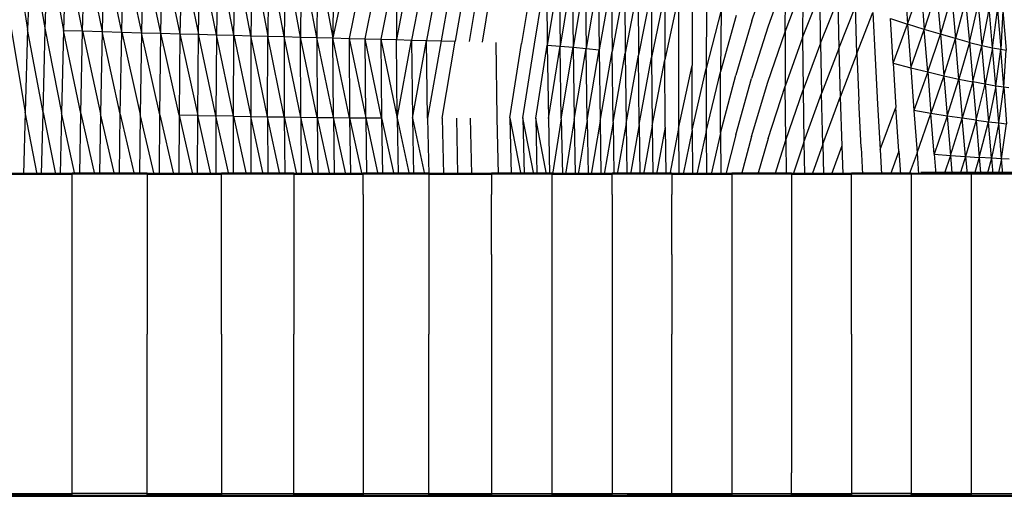
# Model space of a CAD drawing. Units: inches. Extents: x 0 to 204, y 0 to 264.
# Drawn here: x 87 to 93, y 104 to 107 of the extents above; entities that cross this region are included whole.
import ezdxf

# ---------------------------------------------------------------- set-up
doc = ezdxf.new("R2010")
doc.units = ezdxf.units.IN
doc.header["$MEASUREMENT"] = 0
doc.layers.get('0').update_dxf_attribs({"color": 10})

# ---------------------------------------------------------------- blocks, each defined once
blk = doc.blocks.new('PROSA-3-SD')
for p, q in [((-1.0859, 18.6755), (-0.9943, 18.1121)), ((-0.975, 18.6718), (-0.9943, 18.1121)), ((-0.975, 18.6718), (-0.8759, 18.1088)), ((-0.8759, 18.1088), (-0.8577, 18.6677)), ((-0.8577, 18.6677), (-0.7522, 18.1052)), ((-0.735, 18.6633), (-0.7522, 18.1052)), ((-0.6241, 18.1014), (-0.735, 18.6633)), ((-0.6241, 18.1014), (-0.6079, 18.6587)), ((-0.6079, 18.6587), (-0.4931, 18.0975)), ((-0.4779, 18.654), (-0.4931, 18.0975)), ((-0.3606, 18.0935), (-0.4779, 18.654)), ((-0.3606, 18.0935), (-0.3464, 18.6494)), ((-0.3464, 18.6494), (-0.2281, 18.0897)), ((-0.2147, 18.6449), (-0.2281, 18.0897)), ((-0.0969, 18.086), (-0.2147, 18.6449)), ((-0.0969, 18.086), (-0.0844, 18.6405)), ((-0.0844, 18.6405), (0.0317, 18.0825)), ((0.0434, 18.6363), (0.0317, 18.0825)), ((0.0434, 18.6363), (0.1564, 18.0791)), ((0.1564, 18.0791), (0.1673, 18.6321)), ((0.2776, 18.0758), (0.1673, 18.6321)), ((0.2877, 18.628), (0.2776, 18.0758)), ((0.3955, 18.0727), (0.2877, 18.628)), ((0.3955, 18.0727), (0.4048, 18.6238)), ((0.5106, 18.0696), (0.4048, 18.6238)), ((0.5191, 18.6196), (0.5106, 18.0696)), ((0.5191, 18.6196), (0.6235, 18.0665)), ((0.6311, 18.6153), (0.6235, 18.0665)), ((0.7346, 18.0635), (0.6311, 18.6153)), ((0.7414, 18.6108), (0.7346, 18.0635)), ((0.8446, 18.0606), (0.7414, 18.6108)), ((0.8506, 18.6062), (0.8446, 18.0606)), ((0.9539, 18.0576), (0.8506, 18.6062)), ((0.9589, 18.6013), (0.9539, 18.0576)), ((0.9589, 18.6013), (1.0629, 18.0546)), ((1.067, 18.5963), (1.0629, 18.0546)), ((1.1744, 18.5912), (1.0629, 18.0546)), ((1.2811, 18.586), (1.1713, 18.0517)), ((1.2789, 18.0488), (1.3866, 18.5807)), ((1.4906, 18.5754), (1.3854, 18.0459)), ((1.4906, 18.5754), (1.4903, 18.0432)), ((1.5927, 18.57), (1.4903, 18.0432)), ((1.6925, 18.5646), (1.5932, 18.0405)), ((1.7897, 18.5592), (1.6938, 18.0378)), ((1.8842, 18.5538), (1.7919, 18.0351)), ((1.9763, 18.5483), (1.8871, 18.0325)), ((2.0662, 18.5425), (1.9799, 18.0299)), ((2.0705, 18.0271), (2.1546, 18.5364)), ((2.4145, 18.5149), (2.334, 18.0165)), ((2.4205, 18.0119), (2.5009, 18.5062)), ((2.5009, 18.5062), (2.5069, 18.0064)), ((2.5878, 18.4966), (2.5069, 18.0064)), ((2.5878, 18.4966), (2.5937, 18)), ((2.6751, 18.4857), (2.5937, 18)), ((2.6751, 18.4857), (2.6807, 17.9926)), ((2.7628, 18.4735), (2.6807, 17.9926)), ((2.7628, 18.4735), (2.7681, 17.984)), ((2.851, 18.4597), (2.7681, 17.984)), ((2.851, 18.4597), (2.8557, 17.9743)), ((2.9396, 18.444), (2.8557, 17.9743)), ((2.9396, 18.444), (2.9437, 17.9634)), ((3.8851, 18.17), (4.0013, 18.5092)), ((4.1133, 18.4584), (3.9948, 18.1329)), ((4.1091, 18.095), (4.1133, 18.4584)), ((4.9149, 18.4491), (4.9352, 18.147)), ((3.0287, 18.4265), (2.9437, 17.9634)), ((3.0287, 18.4265), (3.0321, 17.9512)), ((3.1181, 18.4068), (3.0321, 17.9512)), ((3.1181, 18.4068), (3.1207, 17.9377)), ((3.2082, 18.3848), (3.1207, 17.9377)), ((3.2082, 18.3848), (3.2097, 17.9228)), ((4.1091, 18.095), (4.2282, 18.4077)), ((4.2282, 18.4077), (4.2272, 18.057)), ((4.9352, 18.147), (5.0247, 18.4082)), ((5.0247, 18.4082), (5.0477, 18.1117)), ((3.2988, 18.3605), (3.2097, 17.9228)), ((3.2988, 18.3605), (3.2994, 17.9064)), ((3.3906, 18.3338), (3.2994, 17.9064)), ((3.3906, 18.3338), (3.3902, 17.8886)), ((4.2272, 18.057), (4.3455, 18.3582)), ((4.3481, 18.0196), (4.3455, 18.3582)), ((5.1308, 18.3703), (5.0477, 18.1117)), ((5.1308, 18.3703), (5.1556, 18.0794)), ((5.2316, 18.3355), (5.1556, 18.0794)), ((5.2316, 18.3355), (5.2572, 18.0503)), ((3.484, 18.3048), (3.4826, 17.8694)), ((3.5796, 18.2738), (3.5774, 17.8488)), ((4.3481, 18.0196), (4.4641, 18.311)), ((4.4641, 18.311), (4.4706, 17.9834)), ((4.4706, 17.9834), (4.5831, 18.267)), ((4.5936, 17.949), (4.5831, 18.267)), ((5.3254, 18.3046), (5.2572, 18.0503)), ((5.3254, 18.3046), (5.3512, 18.0249)), ((5.3512, 18.0249), (5.4107, 18.2784)), ((5.4107, 18.2784), (5.4361, 18.0037)), ((5.4836, 18.2582), (5.4361, 18.0037)), ((5.5081, 17.9878), (5.4836, 18.2582)), ((5.5081, 17.9878), (5.5405, 18.2451)), ((5.5405, 18.2451), (5.5638, 17.9778)), ((3.678, 18.2408), (3.5774, 17.8488)), ((3.678, 18.2408), (3.6752, 17.8269)), ((3.7796, 18.2061), (3.6752, 17.8269)), ((4.5936, 17.949), (4.7018, 18.2254)), ((4.7018, 18.2254), (4.7162, 17.9159)), ((4.8195, 18.1852), (4.9352, 18.147)), ((4.8374, 17.8836), (4.8195, 18.1852)), ((5.5769, 18.2378), (5.5638, 17.9778)), ((5.5769, 18.2378), (5.5991, 17.9724)), ((-1.1062, 18.1151), (-1.0106, 17.5536)), ((-0.9943, 18.1121), (-1.0106, 17.5536)), ((-0.8908, 17.5514), (-0.9943, 18.1121)), ((3.8851, 18.17), (3.7766, 17.804)), ((3.9948, 18.1329), (3.8825, 17.7801)), ((4.8374, 17.8836), (4.9352, 18.147)), ((5.0477, 18.1117), (4.9352, 18.147)), ((4.9352, 18.147), (4.9559, 17.853)), ((-0.8908, 17.5514), (-0.8759, 18.1088)), ((-0.8759, 18.1088), (-0.7656, 17.549)), ((-0.7522, 18.1052), (-0.7656, 17.549)), ((-0.7522, 18.1052), (-0.6241, 18.1014)), ((-0.6361, 17.5464), (-0.7522, 18.1052)), ((-0.6361, 17.5464), (-0.6241, 18.1014)), ((-0.6241, 18.1014), (-0.4931, 18.0975)), ((-0.6241, 18.1014), (-0.5037, 17.5437)), ((-0.4931, 18.0975), (-0.5037, 17.5437)), ((-0.4931, 18.0975), (-0.3606, 18.0935)), ((-0.3698, 17.5409), (-0.4931, 18.0975)), ((-0.3698, 17.5409), (-0.3606, 18.0935)), ((-0.3606, 18.0935), (-0.2281, 18.0897)), ((-0.3606, 18.0935), (-0.2359, 17.5382)), ((-0.2281, 18.0897), (-0.2359, 17.5382)), ((-0.2281, 18.0897), (-0.0969, 18.086)), ((-0.1035, 17.5356), (-0.2281, 18.0897)), ((-0.1035, 17.5356), (-0.0969, 18.086)), ((-0.0969, 18.086), (0.0317, 18.0825)), ((0.0262, 17.5332), (-0.0969, 18.086)), ((0.0317, 18.0825), (0.0262, 17.5332)), ((0.0317, 18.0825), (0.1564, 18.0791)), ((0.0317, 18.0825), (0.152, 17.5309)), ((0.152, 17.5309), (0.1564, 18.0791)), ((0.1564, 18.0791), (0.2776, 18.0758)), ((0.2742, 17.5288), (0.1564, 18.0791)), ((0.2776, 18.0758), (0.2742, 17.5288)), ((0.2776, 18.0758), (0.3955, 18.0727)), ((0.3931, 17.5268), (0.2776, 18.0758)), ((0.3931, 17.5268), (0.3955, 18.0727)), ((0.3955, 18.0727), (0.5106, 18.0696)), ((0.3955, 18.0727), (0.5091, 17.525)), ((0.5106, 18.0696), (0.5091, 17.525)), ((0.5106, 18.0696), (0.6235, 18.0665)), ((0.6229, 17.5233), (0.5106, 18.0696)), ((0.6229, 17.5233), (0.6235, 18.0665)), ((0.6235, 18.0665), (0.7346, 18.0635)), ((0.7349, 17.5218), (0.6235, 18.0665)), ((0.7346, 18.0635), (0.8446, 18.0606)), ((0.7346, 18.0635), (0.7349, 17.5218)), ((0.8458, 17.5203), (0.7346, 18.0635)), ((0.8446, 18.0606), (0.9539, 18.0576)), ((0.8458, 17.5203), (0.8446, 18.0606)), ((0.9559, 17.519), (0.8446, 18.0606)), ((0.9539, 18.0576), (1.0629, 18.0546)), ((0.9539, 18.0576), (0.9559, 17.519)), ((1.0657, 17.5178), (0.9539, 18.0576)), ((1.0629, 18.0546), (1.1713, 18.0517)), ((1.0657, 17.5178), (1.0629, 18.0546)), ((1.175, 17.5167), (1.0629, 18.0546)), ((1.1713, 18.0517), (1.2789, 18.0488)), ((1.1713, 18.0517), (1.2834, 17.5158)), ((1.1713, 18.0517), (1.175, 17.5167)), ((1.2789, 18.0488), (1.3854, 18.0459)), ((1.2834, 17.5158), (1.2789, 18.0488)), ((1.3905, 17.5151), (1.2789, 18.0488)), ((1.3854, 18.0459), (1.4903, 18.0432)), ((1.3854, 18.0459), (1.4961, 17.5147)), ((1.3854, 18.0459), (1.3905, 17.5151)), ((3.9933, 17.7555), (4.1091, 18.095)), ((4.1091, 18.095), (4.1097, 17.7303)), ((4.2272, 18.057), (4.1097, 17.7303)), ((4.2272, 18.057), (4.2304, 17.7051)), ((4.9559, 17.853), (5.0477, 18.1117)), ((5.0703, 17.825), (5.0477, 18.1117)), ((5.1556, 18.0794), (5.0477, 18.1117)), ((5.0703, 17.825), (5.1556, 18.0794)), ((5.2572, 18.0503), (5.1556, 18.0794)), ((5.1556, 18.0794), (5.1792, 17.7997)), ((5.1792, 17.7997), (5.2572, 18.0503)), ((5.2811, 17.7772), (5.2572, 18.0503)), ((5.3512, 18.0249), (5.2572, 18.0503)), ((1.4903, 18.0432), (1.5932, 18.0405)), ((1.4961, 17.5147), (1.4903, 18.0432)), ((1.4961, 17.5147), (1.5932, 18.0405)), ((1.5932, 18.0405), (1.6938, 18.0378)), ((1.5932, 18.0405), (1.5996, 17.5144)), ((1.5996, 17.5144), (1.6938, 18.0378)), ((1.6938, 18.0378), (1.7919, 18.0351)), ((1.7008, 17.5142), (1.6938, 18.0378)), ((1.7919, 18.0351), (1.7008, 17.5142)), ((1.7919, 18.0351), (1.8871, 18.0325)), ((1.7994, 17.5142), (1.8871, 18.0325)), ((2.1594, 18.024), (2.168, 17.516)), ((2.2557, 17.5162), (2.334, 18.0165)), ((2.3426, 17.5159), (2.4205, 18.0119)), ((2.429, 17.5148), (2.5069, 18.0064)), ((2.5069, 18.0064), (2.5937, 18)), ((2.5069, 18.0064), (2.5152, 17.5127)), ((2.5152, 17.5127), (2.5937, 18)), ((2.5937, 18), (2.6807, 17.9926)), ((2.6017, 17.5094), (2.5937, 18)), ((2.6017, 17.5094), (2.6807, 17.9926)), ((2.6807, 17.9926), (2.7681, 17.984)), ((2.6807, 17.9926), (2.6884, 17.5051)), ((2.6884, 17.5051), (2.7681, 17.984)), ((2.7681, 17.984), (2.8557, 17.9743)), ((2.7754, 17.4996), (2.7681, 17.984)), ((4.3481, 18.0196), (4.2304, 17.7051)), ((4.3481, 18.0196), (4.3543, 17.68)), ((4.4706, 17.9834), (4.3543, 17.68)), ((4.4706, 17.9834), (4.4802, 17.6554)), ((5.3512, 18.0249), (5.2811, 17.7772)), ((5.3512, 18.0249), (5.4361, 18.0037)), ((5.3512, 18.0249), (5.3747, 17.7578)), ((5.3747, 17.7578), (5.4361, 18.0037)), ((5.4361, 18.0037), (5.5081, 17.9878)), ((5.4587, 17.742), (5.4361, 18.0037)), ((5.5081, 17.9878), (5.4587, 17.742)), ((5.5081, 17.9878), (5.5638, 17.9778)), ((5.5294, 17.7302), (5.5081, 17.9878)), ((2.7754, 17.4996), (2.8557, 17.9743)), ((2.8557, 17.9743), (2.8626, 17.4932)), ((2.8626, 17.4932), (2.9437, 17.9634)), ((2.9501, 17.4861), (2.9437, 17.9634)), ((2.9501, 17.4861), (3.0321, 17.9512)), ((3.0321, 17.9512), (3.0377, 17.4784)), ((3.0377, 17.4784), (3.1207, 17.9377)), ((3.1256, 17.4702), (3.1207, 17.9377)), ((3.1256, 17.4702), (3.2097, 17.9228)), ((3.2097, 17.9228), (3.2138, 17.4617)), ((4.5936, 17.949), (4.4802, 17.6554)), ((4.5936, 17.949), (4.6065, 17.6318)), ((4.7162, 17.9159), (4.7323, 17.6088)), ((5.5294, 17.7302), (5.5638, 17.9778)), ((5.5638, 17.9778), (5.5991, 17.9724)), ((5.5836, 17.7229), (5.5638, 17.9778)), ((5.5836, 17.7229), (5.5991, 17.9724)), ((3.2138, 17.4617), (3.2994, 17.9064)), ((3.3025, 17.4528), (3.2994, 17.9064)), ((3.3902, 17.8886), (3.3922, 17.4435)), ((3.3922, 17.4435), (3.4826, 17.8694)), ((3.4837, 17.4338), (3.4826, 17.8694)), ((3.4837, 17.4338), (3.5774, 17.8488)), ((3.5774, 17.8488), (3.5778, 17.4235)), ((4.8374, 17.8836), (4.9559, 17.853)), ((4.8374, 17.8836), (4.8564, 17.5863)), ((4.9559, 17.853), (5.0703, 17.825)), ((4.9559, 17.853), (4.977, 17.565)), ((3.5778, 17.4235), (3.6752, 17.8269)), ((3.6752, 17.4126), (3.6752, 17.8269)), ((3.6752, 17.4126), (3.7766, 17.804)), ((5.0703, 17.825), (4.977, 17.565)), ((5.0703, 17.825), (5.1792, 17.7997)), ((5.0703, 17.825), (5.0926, 17.5457)), ((5.1792, 17.7997), (5.0926, 17.5457)), ((5.1792, 17.7997), (5.2811, 17.7772)), ((5.1792, 17.7997), (5.2019, 17.5283)), ((3.7767, 17.4012), (3.8825, 17.7801)), ((3.8832, 17.3894), (3.9933, 17.7555)), ((3.9952, 17.3772), (4.1097, 17.7303)), ((4.1134, 17.3647), (4.1097, 17.7303)), ((5.2019, 17.5283), (5.2811, 17.7772)), ((5.2811, 17.7772), (5.3747, 17.7578)), ((5.2811, 17.7772), (5.3036, 17.513)), ((5.3747, 17.7578), (5.3036, 17.513)), ((5.4587, 17.742), (5.3747, 17.7578)), ((5.3747, 17.7578), (5.3966, 17.5)), ((5.3966, 17.5), (5.4587, 17.742)), ((5.5294, 17.7302), (5.4587, 17.742)), ((5.4587, 17.742), (5.4795, 17.4893)), ((5.5294, 17.7302), (5.4795, 17.4893)), ((5.549, 17.4815), (5.5294, 17.7302)), ((5.5836, 17.7229), (5.5294, 17.7302)), ((5.549, 17.4815), (5.5836, 17.7229)), ((5.5836, 17.7229), (5.6016, 17.4767)), ((5.6177, 17.7191), (5.5836, 17.7229)), ((4.1134, 17.3647), (4.2304, 17.7051)), ((4.2304, 17.7051), (4.2364, 17.3521)), ((4.2364, 17.3521), (4.3543, 17.68)), ((4.3631, 17.3395), (4.3543, 17.68)), ((4.3631, 17.3395), (4.4802, 17.6554)), ((4.4802, 17.6554), (4.4918, 17.3272)), ((4.6212, 17.3151), (4.6065, 17.6318)), ((4.7323, 17.6088), (4.7498, 17.3034)), ((4.7498, 17.3034), (4.8564, 17.5863)), ((4.8761, 17.2918), (4.8564, 17.5863)), ((-1.0106, 17.5536), (-1.0216, 17.1362)), ((-0.9309, 17.1362), (-1.0106, 17.5536)), ((-0.9006, 17.1362), (-0.8908, 17.5514)), ((-0.8908, 17.5514), (-0.8062, 17.1362)), ((-0.7656, 17.549), (-0.7742, 17.1362)), ((-0.6768, 17.1362), (-0.7656, 17.549)), ((-0.6434, 17.1362), (-0.6361, 17.5464)), ((-0.6361, 17.5464), (-0.5443, 17.1362)), ((-0.5037, 17.5437), (-0.5097, 17.1362)), ((-0.41, 17.1362), (-0.5037, 17.5437)), ((-0.3746, 17.1362), (-0.3698, 17.5409)), ((-0.3698, 17.5409), (-0.2754, 17.1362)), ((-0.2359, 17.5382), (-0.2396, 17.1362)), ((-0.142, 17.1362), (-0.2359, 17.5382)), ((-0.1062, 17.1362), (-0.1035, 17.5356)), ((-0.1035, 17.5356), (-0.0109, 17.1362)), ((0.0262, 17.5332), (0.0245, 17.1362)), ((0.152, 17.5309), (0.0262, 17.5332)), ((0.0262, 17.5332), (0.1166, 17.1362)), ((0.1512, 17.1362), (0.152, 17.5309)), ((0.152, 17.5309), (0.2742, 17.5288)), ((0.2403, 17.1362), (0.152, 17.5309)), ((0.2742, 17.5288), (0.2742, 17.1362)), ((0.3606, 17.1362), (0.2742, 17.5288)), ((0.3931, 17.5268), (0.2742, 17.5288)), ((0.3939, 17.1362), (0.3931, 17.5268)), ((0.3931, 17.5268), (0.5091, 17.525)), ((0.3931, 17.5268), (0.4779, 17.1362)), ((0.5091, 17.525), (0.6229, 17.5233)), ((0.5091, 17.525), (0.5106, 17.1362)), ((0.5929, 17.1362), (0.5091, 17.525)), ((0.6229, 17.5233), (0.7349, 17.5218)), ((0.6229, 17.5233), (0.6251, 17.1362)), ((0.706, 17.1362), (0.6229, 17.5233)), ((0.7349, 17.5218), (0.8458, 17.5203)), ((0.7349, 17.5218), (0.8177, 17.1362)), ((0.7349, 17.5218), (0.7378, 17.1362)), ((0.8458, 17.5203), (0.9559, 17.519)), ((0.8458, 17.5203), (0.8492, 17.1362)), ((0.9286, 17.1362), (0.8458, 17.5203)), ((0.9559, 17.519), (1.0657, 17.5178)), ((0.9559, 17.519), (1.039, 17.1362)), ((0.9559, 17.519), (0.96, 17.1362)), ((1.0657, 17.5178), (1.175, 17.5167)), ((1.0657, 17.5178), (1.0703, 17.1362)), ((1.1489, 17.1362), (1.0657, 17.5178)), ((1.175, 17.5167), (1.2834, 17.5158)), ((1.175, 17.5167), (1.2581, 17.1362)), ((1.175, 17.5167), (1.1801, 17.1362)), ((1.2834, 17.5158), (1.3905, 17.5151)), ((1.2834, 17.5158), (1.3662, 17.1362)), ((1.2834, 17.5158), (1.2889, 17.1362)), ((1.3905, 17.5151), (1.4728, 17.1362)), ((1.3905, 17.5151), (1.3965, 17.1362)), ((2.168, 17.516), (2.1759, 17.1362)), ((2.2557, 17.5162), (2.3297, 17.1362)), ((2.2557, 17.5162), (2.2636, 17.1362)), ((2.3426, 17.5159), (2.3503, 17.1362)), ((2.4163, 17.1362), (2.3426, 17.5159)), ((5.0926, 17.5457), (4.977, 17.565)), ((4.977, 17.565), (4.9984, 17.2809)), ((4.9984, 17.2809), (5.0926, 17.5457)), ((5.1148, 17.2711), (5.0926, 17.5457)), ((5.2019, 17.5283), (5.0926, 17.5457)), ((5.2019, 17.5283), (5.1148, 17.2711)), ((5.3036, 17.513), (5.2019, 17.5283)), ((5.2019, 17.5283), (5.2242, 17.2624)), ((1.4961, 17.5147), (1.5776, 17.1362)), ((1.4961, 17.5147), (1.5025, 17.1362)), ((1.5996, 17.5144), (1.68, 17.1362)), ((1.5996, 17.5144), (1.6064, 17.1362)), ((1.7008, 17.5142), (1.7079, 17.1362)), ((1.7994, 17.5142), (1.8068, 17.1362)), ((1.895, 17.5145), (1.9026, 17.1362)), ((1.9881, 17.5149), (1.9959, 17.1362)), ((2.429, 17.5148), (2.4365, 17.1362)), ((2.5025, 17.1362), (2.429, 17.5148)), ((2.5152, 17.5127), (2.5225, 17.1362)), ((2.6017, 17.5094), (2.5427, 17.1362)), ((2.6017, 17.5094), (2.6087, 17.1362)), ((2.6884, 17.5051), (2.6292, 17.1362)), ((2.6884, 17.5051), (2.695, 17.1362)), ((2.7754, 17.4996), (2.716, 17.1362)), ((2.7754, 17.4996), (2.7817, 17.1362)), ((2.8626, 17.4932), (2.8034, 17.1362)), ((2.8626, 17.4932), (2.8685, 17.1362)), ((2.9501, 17.4861), (2.8911, 17.1362)), ((2.9501, 17.4861), (2.9555, 17.1362)), ((3.0377, 17.4784), (2.9791, 17.1362)), ((3.0377, 17.4784), (3.0427, 17.1362)), ((3.1256, 17.4702), (3.0672, 17.1362)), ((3.1256, 17.4702), (3.1301, 17.1362)), ((3.2138, 17.4617), (3.1556, 17.1362)), ((3.2138, 17.4617), (3.2176, 17.1362)), ((3.3025, 17.4528), (3.2441, 17.1362)), ((3.3025, 17.4528), (3.3055, 17.1362)), ((5.2242, 17.2624), (5.3036, 17.513)), ((5.3256, 17.2549), (5.3036, 17.513)), ((5.3966, 17.5), (5.3036, 17.513)), ((5.3966, 17.5), (5.3256, 17.2549)), ((5.3966, 17.5), (5.4795, 17.4893)), ((5.3966, 17.5), (5.4178, 17.2485)), ((5.4178, 17.2485), (5.4795, 17.4893)), ((5.4795, 17.4893), (5.549, 17.4815)), ((5.4996, 17.2432), (5.4795, 17.4893)), ((5.549, 17.4815), (5.4996, 17.2432)), ((5.5677, 17.2392), (5.549, 17.4815)), ((5.549, 17.4815), (5.6016, 17.4767)), ((5.5677, 17.2392), (5.6016, 17.4767)), ((3.3922, 17.4435), (3.3331, 17.1362)), ((3.3922, 17.4435), (3.3945, 17.1362)), ((3.4837, 17.4338), (3.4235, 17.1362)), ((3.4837, 17.4338), (3.4854, 17.1362)), ((3.5778, 17.4235), (3.5159, 17.1362)), ((3.5778, 17.4235), (3.579, 17.1362)), ((3.6752, 17.4126), (3.6114, 17.1362)), ((3.6752, 17.4126), (3.6761, 17.1362)), ((3.7767, 17.4012), (3.7109, 17.1362)), ((3.8832, 17.3894), (3.8153, 17.1362)), ((3.9952, 17.3772), (3.9254, 17.1362)), ((4.0419, 17.1362), (4.1134, 17.3647)), ((4.1134, 17.3647), (4.1167, 17.1362)), ((4.2364, 17.3521), (4.1646, 17.1362)), ((4.2364, 17.3521), (4.241, 17.1362)), ((4.3631, 17.3395), (4.292, 17.1362)), ((4.3631, 17.3395), (4.369, 17.1362)), ((4.4918, 17.3272), (4.4228, 17.1362)), ((4.4918, 17.3272), (4.4992, 17.1362)), ((4.6212, 17.3151), (4.63, 17.1362)), ((4.7498, 17.3034), (4.7598, 17.1362)), ((4.8761, 17.2918), (4.8187, 17.1362)), ((4.8761, 17.2918), (4.8868, 17.1362)), ((4.9984, 17.2809), (4.946, 17.1362)), ((4.9984, 17.2809), (5.0094, 17.1362)), ((5.1148, 17.2711), (5.2242, 17.2624)), ((5.1148, 17.2711), (5.1258, 17.1362)), ((5.2242, 17.2624), (5.1815, 17.1362)), ((5.2242, 17.2624), (5.3256, 17.2549)), ((5.2242, 17.2624), (5.234, 17.1464)), ((5.3256, 17.2549), (5.2907, 17.1468)), ((5.3256, 17.2549), (5.4178, 17.2485)), ((5.3256, 17.2549), (5.3357, 17.1362)), ((5.4178, 17.2485), (5.3873, 17.147)), ((5.4178, 17.2485), (5.4263, 17.147)), ((5.4996, 17.2432), (5.4178, 17.2485)), ((5.4996, 17.2432), (5.4708, 17.1362)), ((5.5677, 17.2392), (5.4996, 17.2432)), ((5.4996, 17.2432), (5.5083, 17.1362)), ((5.5677, 17.2392), (5.5451, 17.1362)), ((5.5756, 17.1362), (5.5677, 17.2392)), ((5.6188, 17.2368), (5.5677, 17.2392)), ((-1.2018, 17.1362), (-0.6952, 17.1362)), ((-1.2009, 17.1441), (-0.6944, 17.1441)), ((-0.6952, 16.9987), (-0.6952, 17.1362)), ((-0.1886, 17.1362), (-0.6952, 17.1362)), ((-0.1883, 17.1421), (-0.6944, 17.1441)), ((-0.1886, 17.1362), (0.3115, 17.1362)), ((-0.1886, 17.1362), (-0.1886, 16.0582)), ((-0.188, 17.1441), (0.3119, 17.1441)), ((0.3115, 16.0582), (0.3115, 17.1362)), ((0.7987, 17.1362), (0.3115, 17.1362)), ((0.7989, 17.1441), (0.3118, 17.1421)), ((0.7987, 17.1362), (0.7987, 16.0582)), ((0.7987, 17.1362), (1.2666, 17.1362)), ((0.7989, 17.1441), (1.2666, 17.1441)), ((1.7084, 17.1441), (1.2666, 17.1421)), ((1.2666, 16.9987), (1.2666, 17.1362)), ((1.7085, 17.1362), (1.2666, 17.1362)), ((1.7084, 17.1441), (2.1309, 17.1441)), ((1.7085, 17.1362), (2.1311, 17.1362)), ((1.7085, 17.1362), (1.7085, 16.9987)), ((2.5404, 17.1441), (2.131, 17.1421)), ((2.5408, 17.1362), (2.1311, 17.1362)), ((2.1311, 17.1362), (2.1311, 16.9987)), ((2.5404, 17.1441), (2.9435, 17.1441)), ((2.5408, 17.1362), (2.944, 17.1362)), ((2.5408, 16.5944), (2.5408, 17.1362)), ((3.3466, 17.1441), (2.9437, 17.1421)), ((2.944, 16.9987), (2.944, 17.1362)), ((3.3473, 17.1362), (2.944, 17.1362)), ((3.3466, 17.1441), (3.7497, 17.1441)), ((3.3473, 17.1362), (3.7505, 17.1362)), ((3.3473, 17.1362), (3.3473, 16.9987)), ((4.1528, 17.1441), (3.75, 17.1421)), ((4.1537, 17.1362), (3.7505, 17.1362)), ((3.7505, 17.1362), (3.7505, 16.5944)), ((4.1528, 17.1441), (4.5559, 17.1441)), ((4.1537, 17.1362), (4.5569, 17.1362)), ((4.1537, 17.1362), (4.1537, 16.5944)), ((4.959, 17.1441), (4.5563, 17.1421)), ((4.5569, 16.0582), (4.5569, 17.1362)), ((4.9602, 17.1362), (4.5569, 17.1362)), ((4.959, 17.1441), (5.3614, 17.1441)), ((4.9602, 17.1362), (5.3626, 17.1382)), ((4.9602, 16.0582), (4.9602, 17.1362)), ((5.312, 17.147), (5.0232, 17.147)), ((5.7083, 17.147), (5.312, 17.147)), ((5.7625, 17.1441), (5.3619, 17.1421)), ((5.764, 17.1362), (5.3627, 17.1362)), ((5.3627, 17.1362), (5.3627, 14.9834)), ((-0.6952, 15.5252), (-0.6952, 16.9987)), ((1.2666, 16.9987), (1.2666, 16.5944)), ((1.7085, 16.9987), (1.7085, 16.5944)), ((2.1311, 16.5944), (2.1311, 16.9987)), ((2.944, 16.9987), (2.944, 16.0582)), ((3.3473, 16.5944), (3.3473, 16.9987)), ((1.2666, 16.5944), (1.2666, 16.0582)), ((1.7085, 16.5944), (1.7085, 16.0582)), ((2.1311, 16.5944), (2.1311, 16.0582)), ((2.5408, 14.9834), (2.5408, 16.5944)), ((3.3473, 16.5944), (3.3473, 16.0582)), ((3.7505, 16.5944), (3.7505, 16.0582)), ((4.1537, 16.5944), (4.1537, 15.5252)), ((-0.1886, 15.5252), (-0.1886, 16.0582)), ((0.3115, 16.0582), (0.3115, 14.9834)), ((0.7987, 14.9834), (0.7987, 16.0582)), ((1.2666, 16.0582), (1.2666, 14.9834)), ((1.7085, 14.9834), (1.7085, 16.0582)), ((2.1311, 16.0582), (2.1311, 14.9834)), ((2.944, 16.0582), (2.944, 14.9834)), ((3.3473, 14.9834), (3.3473, 16.0582)), ((3.7505, 16.0582), (3.7505, 14.9834)), ((4.5569, 16.0582), (4.5569, 15.5252)), ((4.9602, 15.5252), (4.9602, 16.0582)), ((-0.6952, 15.1241), (-0.6952, 15.5252)), ((-0.1886, 14.9834), (-0.1886, 15.5252)), ((4.1537, 15.5252), (4.1537, 15.1241)), ((4.5569, 15.5252), (4.5569, 15.1241)), ((4.9602, 15.1241), (4.9602, 15.5252)), ((-0.6952, 14.9834), (-0.6952, 15.1241)), ((4.1537, 14.9834), (4.1537, 15.1241)), ((4.5569, 15.1241), (4.5569, 14.9834)), ((4.9602, 14.9834), (4.9602, 15.1241)), ((-1.2018, 14.9834), (-0.6952, 14.9834)), ((-0.695, 14.9745), (-1.2012, 14.9718)), ((-0.695, 14.9745), (-1.2012, 14.9718)), ((-1.2009, 14.969), (-0.6947, 14.9718)), ((-1.1618, 14.9661), (-0.6632, 14.9661)), ((-0.695, 14.9745), (-0.6952, 14.9834)), ((-0.1886, 14.9834), (-0.6952, 14.9834)), ((-0.6947, 14.9718), (-0.1885, 14.9745)), ((-0.6947, 14.9718), (-0.1885, 14.9745)), ((-0.1883, 14.9718), (-0.6944, 14.969)), ((-0.188, 14.969), (-0.6944, 14.969)), ((-0.6632, 14.9661), (-0.1646, 14.9661)), ((-0.1885, 14.9745), (-0.1886, 14.9834)), ((-0.1886, 14.9834), (0.3115, 14.9834)), ((0.3118, 14.9718), (-0.1885, 14.9745)), ((0.3118, 14.9718), (-0.1885, 14.9745)), ((-0.1883, 14.9718), (0.3119, 14.969)), ((-0.1646, 14.9661), (0.3277, 14.9661)), ((0.3115, 14.9834), (0.7987, 14.9834)), ((0.3115, 14.9834), (0.3116, 14.9745)), ((0.3116, 14.9745), (0.7989, 14.9718)), ((0.3116, 14.9745), (0.7989, 14.9718)), ((0.7989, 14.969), (0.3118, 14.9718)), ((0.7989, 14.969), (0.3119, 14.969)), ((0.3277, 14.9661), (0.8075, 14.9661)), ((0.4516, 14.9651), (0.4435, 14.9651)), ((0.4504, 14.9651), (0.4516, 14.9651)), ((0.4615, 14.9651), (0.4504, 14.9651)), ((0.4528, 14.9651), (0.4516, 14.9651)), ((0.5389, 14.9651), (0.5483, 14.9651)), ((0.5765, 14.9651), (0.5859, 14.9651)), ((0.6141, 14.9651), (0.6236, 14.9651)), ((0.6654, 14.9651), (0.6546, 14.9651)), ((0.6983, 14.9651), (0.6906, 14.9651)), ((0.7291, 14.9651), (0.7214, 14.9651)), ((0.7599, 14.9651), (0.7522, 14.9651)), ((0.7949, 14.9651), (0.805, 14.9651)), ((0.7988, 14.9745), (0.7987, 14.9834)), ((0.7987, 14.9834), (1.2666, 14.9834)), ((1.2666, 14.9718), (0.7988, 14.9745)), ((1.2666, 14.9718), (0.7988, 14.9745)), ((0.7989, 14.9718), (1.2666, 14.969)), ((0.8134, 14.9651), (0.805, 14.9651)), ((0.8075, 14.9661), (1.2684, 14.9661)), ((0.8134, 14.9651), (0.8206, 14.9651)), ((0.827, 14.9651), (0.8206, 14.9651)), ((0.8302, 14.9651), (0.8234, 14.9651)), ((0.8389, 14.9651), (0.833, 14.9651)), ((0.8389, 14.9651), (0.8449, 14.9651)), ((0.8509, 14.9651), (0.8449, 14.9651)), ((0.8629, 14.9651), (0.8569, 14.9651)), ((0.8619, 14.9651), (0.8715, 14.9651)), ((0.8629, 14.9651), (0.8689, 14.9651)), ((0.9247, 14.9651), (0.9195, 14.9651)), ((0.9247, 14.9651), (0.9298, 14.9651)), ((0.9349, 14.9651), (0.9401, 14.9651)), ((0.9452, 14.9651), (0.9503, 14.9651)), ((0.9555, 14.9651), (0.9503, 14.9651)), ((1.0138, 14.9651), (1.0095, 14.9651)), ((1.0394, 14.9651), (1.0431, 14.9651)), ((1.0807, 14.9651), (1.0773, 14.9651)), ((1.1151, 14.9651), (1.1176, 14.9651)), ((1.1808, 14.9651), (1.1832, 14.9651)), ((1.1888, 14.9651), (1.1871, 14.9651)), ((1.1922, 14.9651), (1.1905, 14.9651)), ((1.1922, 14.9651), (1.194, 14.9651)), ((1.1991, 14.9651), (1.1974, 14.9651)), ((1.2572, 14.9651), (1.256, 14.9651)), ((1.2666, 14.9834), (1.7085, 14.9834)), ((1.2666, 14.9834), (1.2666, 14.9745)), ((1.2666, 14.9745), (1.7085, 14.9718)), ((1.2666, 14.9745), (1.7085, 14.9718)), ((1.7084, 14.969), (1.2666, 14.9718)), ((1.7084, 14.969), (1.2666, 14.969)), ((1.2684, 14.9661), (1.7042, 14.9661)), ((1.4015, 14.9651), (1.4023, 14.9651)), ((1.4632, 14.9651), (1.465, 14.9651)), ((1.4667, 14.9651), (1.4684, 14.9651)), ((1.4735, 14.9651), (1.4718, 14.9651)), ((1.477, 14.9651), (1.4752, 14.9651)), ((1.537, 14.9651), (1.5344, 14.9651)), ((1.5816, 14.9651), (1.5851, 14.9651)), ((1.609, 14.9651), (1.6056, 14.9651)), ((1.6485, 14.9651), (1.6528, 14.9651)), ((1.7042, 14.9661), (2.1212, 14.9661)), ((1.7069, 14.9651), (1.712, 14.9651)), ((1.7085, 14.9745), (1.7085, 14.9834)), ((1.7085, 14.9834), (2.1311, 14.9834)), ((2.131, 14.9718), (1.7085, 14.9745)), ((2.131, 14.9718), (1.7085, 14.9745)), ((1.7085, 14.9718), (2.1309, 14.969)), ((1.7171, 14.9651), (1.712, 14.9651)), ((1.7274, 14.9651), (1.7223, 14.9651)), ((1.8004, 14.9651), (1.7908, 14.9651)), ((1.7994, 14.9651), (1.7934, 14.9651)), ((1.7994, 14.9651), (1.8054, 14.9651)), ((1.8114, 14.9651), (1.8174, 14.9651)), ((1.8234, 14.9651), (1.8174, 14.9651)), ((1.8234, 14.9651), (1.8294, 14.9651)), ((1.8321, 14.9651), (1.8389, 14.9651)), ((1.8354, 14.9651), (1.8418, 14.9651)), ((1.849, 14.9651), (1.8418, 14.9651)), ((1.849, 14.9651), (1.8574, 14.9651)), ((1.8674, 14.9651), (1.8574, 14.9651)), ((1.9024, 14.9651), (1.9101, 14.9651)), ((1.9332, 14.9651), (1.9409, 14.9651)), ((1.964, 14.9651), (1.9717, 14.9651)), ((1.9969, 14.9651), (2.0077, 14.9651)), ((2.0482, 14.9651), (2.0388, 14.9651)), ((2.0858, 14.9651), (2.0764, 14.9651)), ((2.1235, 14.9651), (2.1141, 14.9651)), ((2.1212, 14.9661), (2.5256, 14.9661)), ((2.5405, 14.969), (2.1309, 14.969)), ((2.5405, 14.969), (2.131, 14.9718)), ((2.1311, 14.9834), (2.5408, 14.9834)), ((2.1311, 14.9834), (2.1311, 14.9745)), ((2.1311, 14.9745), (2.5406, 14.9718)), ((2.1311, 14.9745), (2.5406, 14.9718)), ((2.5144, 14.9651), (2.5251, 14.9651)), ((2.5251, 14.9651), (2.5272, 14.9651)), ((2.5256, 14.9661), (2.9238, 14.9661)), ((2.5406, 14.9718), (2.9435, 14.969)), ((2.5407, 14.9745), (2.5408, 14.9834)), ((2.9437, 14.9718), (2.5407, 14.9745)), ((2.9437, 14.9718), (2.5407, 14.9745)), ((2.5408, 14.9834), (2.944, 14.9834)), ((2.9238, 14.9661), (3.3219, 14.9661)), ((3.3466, 14.969), (2.9435, 14.969)), ((3.3466, 14.969), (2.9437, 14.9718)), ((2.9439, 14.9745), (2.944, 14.9834)), ((2.9439, 14.9745), (3.3469, 14.9718)), ((2.9439, 14.9745), (3.3469, 14.9718)), ((2.944, 14.9834), (3.3473, 14.9834)), ((2.944, 14.9834), (3.3471, 14.9745)), ((3.3219, 14.9661), (3.7201, 14.9661)), ((3.3469, 14.9718), (3.7497, 14.969)), ((3.3471, 14.9745), (3.3473, 14.9834)), ((3.75, 14.9718), (3.3471, 14.9745)), ((3.75, 14.9718), (3.3471, 14.9745)), ((3.3473, 14.9834), (3.7505, 14.9834)), ((3.7201, 14.9661), (4.1182, 14.9661)), ((4.1528, 14.969), (3.7497, 14.969)), ((4.1528, 14.969), (3.75, 14.9718)), ((3.7505, 14.9834), (3.7503, 14.9745)), ((3.7503, 14.9745), (4.1532, 14.9718)), ((3.7503, 14.9745), (4.1532, 14.9718)), ((3.7505, 14.9834), (4.1537, 14.9834)), ((4.1182, 14.9661), (4.5164, 14.9661)), ((4.1532, 14.9718), (4.5559, 14.969)), ((4.1535, 14.9745), (4.1537, 14.9834)), ((4.5563, 14.9718), (4.1535, 14.9745)), ((4.5563, 14.9718), (4.1535, 14.9745)), ((4.1537, 14.9834), (4.5569, 14.9834)), ((4.5567, 14.9745), (4.1537, 14.9834)), ((4.5164, 14.9661), (4.9145, 14.9661)), ((4.959, 14.969), (4.5559, 14.969)), ((4.959, 14.969), (4.5563, 14.9718)), ((4.5569, 14.9834), (4.5567, 14.9745)), ((4.5567, 14.9745), (4.9594, 14.9718)), ((4.5567, 14.9745), (4.9594, 14.9718)), ((4.9602, 14.9834), (4.5569, 14.9834)), ((4.9145, 14.9661), (5.312, 14.9661)), ((4.9594, 14.9718), (5.3614, 14.969)), ((4.9599, 14.9745), (4.9602, 14.9834)), ((5.3619, 14.9718), (4.9599, 14.9745)), ((5.3619, 14.9718), (4.9599, 14.9745)), ((4.9602, 14.9834), (5.3627, 14.9834)), ((5.3624, 14.9745), (4.9602, 14.9834)), ((5.312, 14.9661), (5.7083, 14.9661)), ((5.7625, 14.969), (5.3614, 14.969)), ((5.7625, 14.969), (5.3619, 14.9718)), ((5.3627, 14.9834), (5.3624, 14.9745)), ((5.3624, 14.9745), (5.7631, 14.9718)), ((5.3624, 14.9745), (5.7631, 14.9718)), ((5.3627, 14.9834), (5.764, 14.9834))]:
    blk.add_line(p, q)

msp = doc.modelspace()

# ---------------------------------------------------------------- block references
msp.add_blockref('PROSA-3-SD', (87.81649, 89.1276))

doc.saveas('drawing.dxf')
